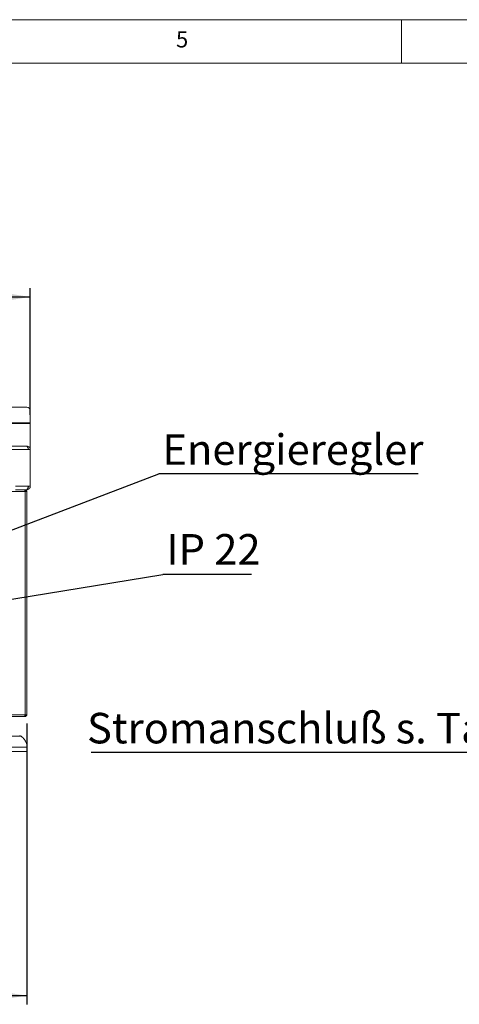
# Model space of a CAD drawing. Units: millimetres. Extents: x 5 to 415, y 5 to 292.
# Drawn here: x 216 to 267, y 179 to 292 of the extents above; entities that cross this region are included whole.
import ezdxf

# ---------------------------------------------------------------- set-up
doc = ezdxf.new("R2010")
doc.units = ezdxf.units.MM
doc.layers.add('BEMAßUNG', color=96, linetype='Continuous')
doc.styles.add('SLDTEXTSTYLE0', font='TXT', dxfattribs={"width": 0.75})
doc.styles.add('SLDTEXTSTYLE3', font='TXT', dxfattribs={"width": 0.7})
doc.dimstyles.new('SLDDIMSTYLE1', dxfattribs={"dimtxt": 3.5, "dimasz": 3.302, "dimexe": 0, "dimexo": 0.0625, "dimgap": 0.875, "dimtad": 1, "dimlfac": 10, "dimrnd": 1e-09, "dimzin": 12, "dimdsep": 46, "dimtxsty": 'SLDTEXTSTYLE0', "dimsah": 1, "dimcen": 0.09, "dimadec": 0, "dimazin": 3, "dimtfac": 1, "dimtofl": 0, "dimtmove": 0, "dimatfit": 3, "dimfxl": 0, "dimfrac": 2, "dimtolj": 1, "dimtzin": 12, "dimarcsym": 0})
doc.dimstyles.new('SLDDIMSTYLE2', dxfattribs={"dimtxt": 0.18, "dimasz": 3.302, "dimexe": 0, "dimexo": 0.0625, "dimgap": 0, "dimtad": 0, "dimtih": 1, "dimtoh": 1, "dimdec": 0, "dimrnd": 1e-09, "dimzin": 0, "dimdsep": 46, "dimtxsty": 'Standard', "dimsah": 1, "dimcen": 0.09, "dimadec": 0, "dimazin": 0, "dimtfac": 3.302, "dimtdec": 0, "dimtofl": 0, "dimtmove": 0, "dimatfit": 3, "dimfxl": 0, "dimfrac": 2, "dimtolj": 1, "dimtzin": 0, "dimarcsym": 0})

# ---------------------------------------------------------------- blocks, each defined once
blk = doc.blocks.new('_D_1')
at = {"layer": 'BEMAßUNG'}
for p, q in [((80.56, 211.31), (80.56, 179.1)), ((217.06, 211.31), (217.06, 179.1)), ((80.56, 180.1), (217.06, 180.1))]:
    blk.add_line(p, q, dxfattribs=at)
for points in [[(80.56, 180.1), (83.86, 179.6), (83.86, 180.61)], [(217.06, 180.1), (213.76, 180.61), (213.76, 179.6)]]:
    blk.add_solid(points, dxfattribs=at)
at = {"layer": 'BEMAßUNG', "insert": (145.29, 184.62), "char_height": 3.5, "attachment_point": 1, "style": 'SLDTEXTSTYLE0'}
blk.add_mtext('1365', dxfattribs=at)
blk = doc.blocks.new('_D_2')
at = {"layer": 'BEMAßUNG'}
for p, q in [((80.16, 246.69), (80.16, 261.21)), ((217.46, 246.69), (217.46, 261.21)), ((80.16, 260.21), (217.46, 260.21))]:
    blk.add_line(p, q, dxfattribs=at)
for points in [[(80.16, 260.21), (83.46, 259.7), (83.46, 260.72)], [(217.46, 260.21), (214.16, 260.72), (214.16, 259.7)]]:
    blk.add_solid(points, dxfattribs=at)
at = {"layer": 'BEMAßUNG', "insert": (145.28, 264.72), "char_height": 3.5, "attachment_point": 1, "style": 'SLDTEXTSTYLE0'}
blk.add_mtext('1373', dxfattribs=at)
blk = doc.blocks.new('SW_NOTE_38')
at = {"layer": 'BEMAßUNG', "color": 0}
blk.add_line((29.73, 0), (0, 0), dxfattribs=at)
at = {"layer": 'BEMAßUNG', "color": 0, "insert": (0.41, 4.53), "char_height": 3.5, "attachment_point": 1, "style": 'SLDTEXTSTYLE0'}
blk.add_mtext('Energieregler', dxfattribs=at)
blk = doc.blocks.new('SW_NOTE_39')
at = {"layer": 'BEMAßUNG', "color": 0}
blk.add_line((10.17, 0), (0, 0), dxfattribs=at)
at = {"layer": 'BEMAßUNG', "color": 0, "insert": (0.42, 4.62), "char_height": 3.5, "attachment_point": 1, "style": 'SLDTEXTSTYLE3'}
blk.add_mtext('IP 22', dxfattribs=at)
blk = doc.blocks.new('SW_NOTE_42')
at = {"layer": 'BEMAßUNG', "color": 0}
blk.add_line((-54.91, 0), (0, 0), dxfattribs=at)
at = {"layer": 'BEMAßUNG', "color": 0, "insert": (-55.38, 4.52), "char_height": 3.5, "attachment_point": 1, "style": 'SLDTEXTSTYLE0'}
blk.add_mtext('Stromanschluß s. Tabelle', dxfattribs=at)

msp = doc.modelspace()

# ---------------------------------------------------------------- linework, layer by layer
at = {"color": 7, "linetype": 'Continuous', "lineweight": 0}
for p, q in [((415, 292), (5, 292)), ((260, 287), (260, 292)), ((410, 287), (10, 287))]:
    msp.add_line(p, q, dxfattribs=at)
at = {"color": 7, "linetype": 'Continuous', "lineweight": 15}
for p, q in [((217.0613, 247.5571), (80.5613, 247.5571)), ((217.4613, 247.1632), (217.4613, 245.7593)), ((217.4613, 245.7593), (80.1613, 245.7593)), ((217.4613, 245.6899), (80.1613, 245.6899)), ((217.4613, 245.7593), (217.4613, 245.6899)), ((217.4613, 245.6899), (217.4613, 242.7074)), ((80.5622, 243.1074), (217.0603, 243.1074)), ((217.0613, 243.1074), (217.0603, 243.1074)), ((80.3613, 242.7074), (217.2613, 242.7074)), ((217.4613, 242.7074), (217.2613, 242.7074)), ((217.4613, 238.5078), (217.4613, 242.7074)), ((215.7613, 238.5078), (217.2613, 238.5078)), ((217.4613, 238.5078), (217.2613, 238.5078)), ((217.2613, 238.5074), (217.2613, 238.5078)), ((217.2613, 238.5074), (217.4613, 238.5074)), ((217.4613, 238.5074), (217.4613, 238.5078)), ((212.1613, 237.9074), (216.8613, 237.9074)), ((217.0613, 238.1078), (215.7613, 238.1078)), ((215.7613, 238.1074), (217.0613, 238.1074)), ((216.8613, 238.1074), (216.8613, 238.0074)), ((216.8613, 212.3074), (216.8613, 237.9074)), ((216.8613, 237.9074), (217.0613, 237.9074)), ((217.0613, 238.1078), (217.0613, 238.1074)), ((217.0613, 212.3074), (217.0613, 237.9074)), ((216.8613, 212.3074), (212.1613, 212.3074)), ((217.0613, 212.3074), (216.8613, 212.3074)), ((216.84, 212.1074), (212.1613, 212.1074)), ((216.8613, 212.1074), (216.84, 212.1074)), ((216.8613, 212.1074), (216.8613, 212.2074)), ((217.1113, 208.6074), (211.1113, 208.6074)), ((217.1113, 208.1074), (211.1113, 208.1074)), ((217.1113, 208.1074), (217.1113, 208.6074))]:
    msp.add_line(p, q, dxfattribs=at)
at = {"color": 8, "linetype": 'Continuous', "lineweight": 15}
msp.add_line((216.45, 209.8322), (211.7726, 209.8322), dxfattribs=at)
at = {"color": 7, "linetype": 'Continuous', "lineweight": 15}
for centre, radius, start, end in [((217.0643, 247.1601), 0.397, 0.441087, 90.435342), ((216.2513, 209.6074), 0.3, 48.540129, 90)]:
    msp.add_arc(centre, radius, start, end, dxfattribs=at)
for points, knots in [([(217.2613, 242.7074), (217.2445, 242.7598), (217.211, 242.8646), (217.1608, 242.9968), (217.1106, 243.0893), (217.0771, 243.1013), (217.0603, 243.1074)], [0, 0, 0, 0, 0.24999734, 0.49999836, 0.74999758, 1, 1, 1, 1]), ([(217.0613, 243.1074), (217.1137, 243.1013), (217.2185, 243.0893), (217.3507, 242.9968), (217.4432, 242.8646), (217.4552, 242.7598), (217.4613, 242.7074)], [0, 0, 0, 0, 0.24999726, 0.4999998, 0.74999934, 1, 1, 1, 1]), ([(217.2266, 242.813), (217.2337, 242.8035), (217.2568, 242.7731), (217.2594, 242.7342), (217.2613, 242.7074)], [0, 0, 0, 0, 0.3095301, 1, 1, 1, 1]), ([(217.2613, 238.5078), (217.2462, 238.4606), (217.2162, 238.3662), (217.1711, 238.242), (217.126, 238.1514), (217.0893, 238.1119), (217.0678, 238.1087), (217.0613, 238.1078)], [0, 0, 0, 0, 0.22534025, 0.45071691, 0.67610465, 0.90148565, 1, 1, 1, 1]), ([(217.4613, 238.5074), (217.4564, 238.4601), (217.4466, 238.3657), (217.3709, 238.2416), (217.2603, 238.1509), (217.1494, 238.1115), (217.0818, 238.1083), (217.0613, 238.1074)], [0, 0, 0, 0, 0.225341323, 0.450725726, 0.676108304, 0.901493602, 1, 1, 1, 1]), ([(217.2613, 238.5074), (217.2592, 238.4777), (217.2565, 238.4384), (217.2326, 238.4088), (217.2267, 238.4016)], [0, 0, 0, 0, 0.75708018, 1, 1, 1, 1]), ([(216.84, 238.1074), (216.8418, 238.1043), (216.8454, 238.0983), (216.8507, 238.0521), (216.856, 237.986), (216.8595, 237.9336), (216.8613, 237.9074)], [0, 0, 0, 0, 0.249989, 0.49999313, 0.74999794, 1, 1, 1, 1]), ([(216.8613, 238.1074), (216.8875, 238.1043), (216.9399, 238.0983), (217.006, 238.0521), (217.0522, 237.986), (217.0583, 237.9336), (217.0613, 237.9074)], [0, 0, 0, 0, 0.25000502, 0.50000394, 0.74999686, 1, 1, 1, 1]), ([(216.8613, 238.0074), (216.8744, 238.0058), (216.9006, 238.0028), (216.9336, 237.9797), (216.9568, 237.9467), (216.9598, 237.9205), (216.9613, 237.9074)], [0, 0, 0, 0, 0.2500266, 0.49998866, 0.7499973, 1, 1, 1, 1]), ([(216.8613, 212.3074), (216.8595, 212.2811), (216.856, 212.2287), (216.8507, 212.1626), (216.8454, 212.1164), (216.8418, 212.1104), (216.84, 212.1074)], [0, 0, 0, 0, 0.24999797, 0.50000533, 0.75001135, 1, 1, 1, 1]), ([(216.9613, 212.3074), (216.9598, 212.2942), (216.9568, 212.268), (216.9336, 212.235), (216.9006, 212.2119), (216.8744, 212.2089), (216.8613, 212.2074)], [0, 0, 0, 0, 0.24999948, 0.50000949, 0.74997294, 1, 1, 1, 1]), ([(217.0613, 212.3074), (217.0583, 212.2811), (217.0522, 212.2287), (217.006, 212.1626), (216.9399, 212.1164), (216.8875, 212.1104), (216.8613, 212.1074)], [0, 0, 0, 0, 0.24999906, 0.49999452, 0.74999533, 1, 1, 1, 1]), ([(217.1113, 208.6074), (217.0912, 208.7423), (217.0507, 209.0145), (216.8694, 209.3651), (216.6598, 209.6398), (216.5051, 209.7764), (216.437, 209.8365)], [0, 0, 0, 0, 0.2828536, 0.57039315, 0.81103111, 1, 1, 1, 1])]:
    msp.add_open_spline(points, degree=3, knots=knots, dxfattribs=at)

# ---------------------------------------------------------------- block references
at = {"layer": 'BEMAßUNG'}
for name, p in [('SW_NOTE_38', (232.2051, 239.9311)), ('SW_NOTE_39', (232.6486, 228.4011)), ('SW_NOTE_42', (279.3521, 208.002))]:
    msp.add_blockref(name, p, dxfattribs=at)

# ---------------------------------------------------------------- texts
at = {"color": 7, "linetype": 'Continuous', "lineweight": 0, "insert": (234.1667, 290.668), "char_height": 1.8521, "attachment_point": 1, "style": 'SLDTEXTSTYLE0'}
msp.add_mtext('5', dxfattribs=at)
msp.add_mtext('5', dxfattribs=at)

# ---------------------------------------------------------------- dimensions: what is measured, and where the dimension line sits
at = {"layer": 'BEMAßUNG'}
for base, p1, p2, picture, middle in [((217.4613, 260.2108), (80.1613, 245.6899), (217.4613, 245.6899), '_D_2', (150.4563, 260.2108)), ((217.0613, 180.1049), (80.5613, 212.3074), (217.0613, 212.3074), '_D_1', (150.4605, 180.1049))]:
    dim = msp.add_linear_dim(base=base, p1=p1, p2=p2, dimstyle='SLDDIMSTYLE1', dxfattribs=at)
    dim.commit()
    dim.dimension.update_dxf_attribs({"geometry": picture, "text_midpoint": middle, "dimtype": 160})

# ---------------------------------------------------------------- leaders
for points in [[(193.4882, 225.173), (232.2051, 239.9311)], [(197.2039, 222.6098), (232.6486, 228.4011)]]:
    msp.add_leader(points, dimstyle='SLDDIMSTYLE2', dxfattribs=at)

doc.saveas('drawing.dxf')
